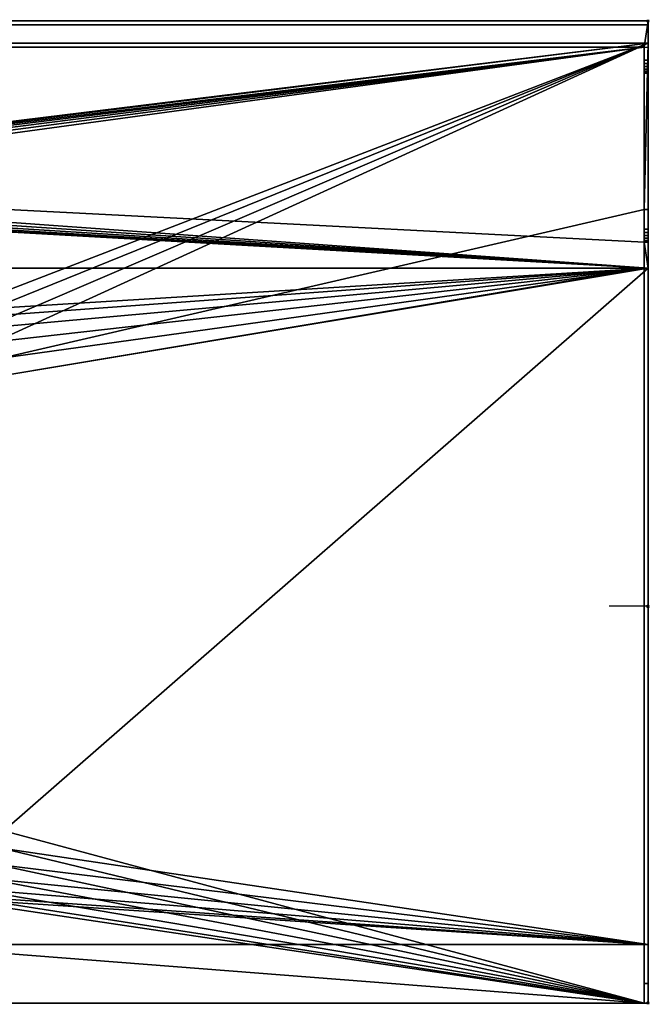
# Model space of a CAD drawing. Units: millimetres. Extents: x -1 to 1598, y -756 to 1.
# Drawn here: x 1114 to 1598, y -756 to 1 of the extents above; entities that cross this region are included whole.
import ezdxf

# ---------------------------------------------------------------- set-up
doc = ezdxf.new("R2010")
doc.units = ezdxf.units.MM
doc.header["$PDMODE"] = 35
for name, color, linetype in [('IQ_200_2D', 1, 'Continuous'), ('IQ_200_3D', 1, 'Continuous'), ('IQ_204_2D', 7, 'Continuous'), ('IQ_INS_3D', 3, 'Continuous')]:
    doc.layers.add(name, color=color, linetype=linetype)

msp = doc.modelspace()

# ---------------------------------------------------------------- linework, layer by layer
at = {"layer": 'IQ_200_2D'}
for p, q in [((1597, 0), (0, 0)), ((1597, 0), (1597, -755)), ((0, -755), (1597, -755))]:
    msp.add_line(p, q, dxfattribs=at)
at = {"layer": 'IQ_204_2D'}
for p, q in [((0, -20), (1597, -20)), ((1593.96, -20), (1593.96, -170)), ((1593.96, -170), (1597, -170)), ((45, -190), (1597, -190)), ((1597, -450), (1567, -450)), ((1597, -710), (45, -710))]:
    msp.add_line(p, q, dxfattribs=at)
at = {"layer": 'IQ_INS_3D'}
for p in [(1597, 0), (1597, -450), (1597, -755)]:
    msp.add_point(p, dxfattribs=at)

# ---------------------------------------------------------------- meshes
at = {"layer": 'IQ_200_3D'}
mesh = msp.add_polyface(dxfattribs=at)
corners = [(2.98, -30, 1170), (2.98, -20, 1170), (1593.96, -20, 1170), (1593.96, -30, 1170), (1597, -30, 1170), (1597, 0, 1170), (0, 0, 1170), (0, -30, 1170)]
mesh.append_faces([[corners[k] for k in face] for face in [(6, 1, 2, 5)]], dxfattribs={"vtx0": -1, "vtx2": -1})
mesh.append_faces([[corners[k] for k in face] for face in [(7, 0, 1, 6)]], dxfattribs={"vtx2": -1})
mesh.append_faces([[corners[k] for k in face] for face in [(2, 3, 4, 5)]], dxfattribs={"vtx3": -1})
mesh = msp.add_polyface(dxfattribs=at)
corners = [(0, 0, 1170), (1597, 0, 1170), (1597, 0, 1150), (0, 0, 1150)]
mesh.append_faces([[corners[k] for k in face] for face in [(0, 1, 2, 3)]])
mesh = msp.add_polyface(dxfattribs=at)
corners = [(0, 0, 1150), (1597, 0, 1150), (1597, -3, 1150), (0, -3, 1150)]
mesh.append_faces([[corners[k] for k in face] for face in [(0, 1, 2, 3)]])
mesh = msp.add_polyface(dxfattribs=at)
corners = [(0, -3, 1167), (1597, -3, 1167), (1597, -17, 1167), (0, -17, 1167)]
mesh.append_faces([[corners[k] for k in face] for face in [(0, 1, 2, 3)]])
mesh = msp.add_polyface(dxfattribs=at)
corners = [(0, -3, 1150), (1597, -3, 1150), (1597, -3, 1167), (0, -3, 1167)]
mesh.append_faces([[corners[k] for k in face] for face in [(0, 1, 2, 3)]])
mesh = msp.add_polyface(dxfattribs=at)
corners = [(1597, 0, 1150), (1597, 0, 1170), (1597, -30, 1170), (1597, -32.59, 1169.66), (1597, -35, 1168.66), (1597, -37.07, 1167.07), (1597, -38.66, 1165), (1597, -39.66, 1162.59), (1597, -40, 1160), (1597, -40, 930), (1597, -160, 930), (1597, -162.59, 929.66), (1597, -165, 928.66), (1597, -167.07, 927.07), (1597, -168.66, 925), (1597, -169.66, 922.59), (1597, -170, 920), (1597, -170, 910), (1597, -190, 910), (1597, -190, 875), (1597, -710, 875), (1597, -710, 910), (1597, -755, 910), (1597, -755, 835), (1597, -740, 820), (1597, -160, 820), (1597, -145, 835), (1597, -145, 850), (1597, -17, 850), (1597, -17, 1167), (1597, -3, 1167), (1597, -3, 1150)]
mesh.append_faces([[corners[k] for k in face] for face in [(16, 13, 14, 15), (27, 25, 26)]], dxfattribs={"vtx0": -1})
mesh.append_faces([[corners[k] for k in face] for face in [(28, 9, 27)]], dxfattribs={"vtx0": -1, "vtx1": -1})
mesh.append_faces([[corners[k] for k in face] for face in [(27, 9, 17, 19)]], dxfattribs={"vtx0": -1, "vtx1": -1, "vtx2": -1, "vtx3": -1})
mesh.append_faces([[corners[k] for k in face] for face in [(17, 9, 10, 16), (9, 28, 29, 8)]], dxfattribs={"vtx0": -1, "vtx2": -1})
mesh.append_faces([[corners[k] for k in face] for face in [(16, 10, 11, 12), (20, 23, 24, 25)]], dxfattribs={"vtx0": -1, "vtx3": -1})
mesh.append_faces([[corners[k] for k in face] for face in [(0, 1, 30, 31)]], dxfattribs={"vtx1": -1})
mesh.append_faces([[corners[k] for k in face] for face in [(4, 5, 8, 3), (12, 13, 16)]], dxfattribs={"vtx1": -1, "vtx2": -1})
mesh.append_faces([[corners[k] for k in face] for face in [(2, 3, 8, 29), (19, 20, 25, 27)]], dxfattribs={"vtx1": -1, "vtx2": -1, "vtx3": -1})
mesh.append_faces([[corners[k] for k in face] for face in [(1, 2, 29, 30)]], dxfattribs={"vtx1": -1, "vtx3": -1})
mesh.append_faces([[corners[k] for k in face] for face in [(6, 7, 8, 5), (17, 18, 19)]], dxfattribs={"vtx2": -1})
mesh.append_faces([[corners[k] for k in face] for face in [(20, 21, 22, 23)]], dxfattribs={"vtx3": -1})
mesh = msp.add_polyface(dxfattribs=at)
corners = [(1594.02, -755, 850), (0, -755, 850), (0, -17, 850), (1597, -17, 850), (1597, -145, 850), (1594.02, -145, 850), (1594.02, -190, 850), (785, -130, 850), (785.51, -133.88, 850), (787.01, -137.5, 850), (789.39, -140.61, 850), (792.5, -142.99, 850), (796.12, -144.49, 850), (800, -145, 850), (803.88, -144.49, 850), (807.5, -142.99, 850), (810.61, -140.61, 850), (812.99, -137.5, 850), (814.49, -133.88, 850), (815, -130, 850), (814.49, -126.12, 850), (812.99, -122.5, 850), (810.61, -119.39, 850), (807.5, -117.01, 850), (803.88, -115.51, 850), (800, -115, 850), (796.12, -115.51, 850), (792.5, -117.01, 850), (789.39, -119.39, 850), (787.01, -122.5, 850), (785.51, -126.12, 850), (1101.5, -272.5, 850), (1099.75, -259.17, 850), (1094.6, -246.75, 850), (1086.42, -236.08, 850), (1075.75, -227.9, 850), (1063.33, -222.75, 850), (1050, -221, 850), (550, -221, 850), (536.67, -222.75, 850), (524.25, -227.9, 850), (513.58, -236.08, 850), (505.4, -246.75, 850), (500.25, -259.17, 850), (498.5, -272.5, 850), (498.5, -622.5, 850), (500.25, -635.83, 850), (505.4, -648.25, 850), (513.58, -658.92, 850), (524.25, -667.1, 850), (536.67, -672.25, 850), (550, -674, 850), (1050, -674, 850), (1063.33, -672.25, 850), (1075.75, -667.1, 850), (1086.42, -658.92, 850), (1094.6, -648.25, 850), (1099.75, -635.83, 850), (1101.5, -622.5, 850)]
mesh.append_faces([[corners[k] for k in face] for face in [(9, 38, 8), (45, 1, 44), (40, 2, 39), (20, 37, 19), (35, 3, 34), (57, 0, 56), (55, 0, 54), (34, 3, 33), (52, 0, 51)]], dxfattribs={"vtx0": -1, "vtx1": -1})
mesh.append_faces([[corners[k] for k in face] for face in [(33, 3, 5, 32)]], dxfattribs={"vtx0": -1, "vtx1": -1, "vtx2": -1})
mesh.append_faces([[corners[k] for k in face] for face in [(38, 29, 30), (38, 7, 8), (38, 30, 7), (38, 9, 10), (38, 11, 12), (38, 10, 11), (13, 37, 38, 12), (44, 1, 2, 43), (1, 45, 46), (1, 47, 48), (2, 42, 43), (1, 50, 51, 0), (2, 41, 42), (37, 14, 15), (37, 16, 17), (37, 15, 16), (37, 20, 21), (37, 21, 22), (37, 18, 19), (32, 5, 6, 31), (0, 57, 58), (37, 13, 14)]], dxfattribs={"vtx0": -1, "vtx2": -1})
mesh.append_faces([[corners[k] for k in face] for face in [(26, 27, 2), (46, 47, 1), (40, 41, 2), (48, 49, 1), (49, 50, 1), (17, 18, 37), (24, 25, 3), (35, 36, 3), (52, 53, 0), (53, 54, 0), (55, 56, 0)]], dxfattribs={"vtx1": -1, "vtx2": -1})
mesh.append_faces([[corners[k] for k in face] for face in [(27, 28, 39, 2), (23, 24, 3, 36)]], dxfattribs={"vtx1": -1, "vtx2": -1, "vtx3": -1})
mesh.append_faces([[corners[k] for k in face] for face in [(28, 29, 38, 39), (25, 26, 2, 3), (22, 23, 36, 37), (58, 31, 6, 0)]], dxfattribs={"vtx1": -1, "vtx3": -1})
mesh.append_faces([[corners[k] for k in face] for face in [(3, 4, 5)]], dxfattribs={"vtx2": -1})
mesh = msp.add_polyface(dxfattribs=at)
corners = [(0, -17, 1167), (1597, -17, 1167), (1597, -17, 850), (0, -17, 850)]
mesh.append_faces([[corners[k] for k in face] for face in [(0, 1, 2, 3)]])
mesh = msp.add_polyface(dxfattribs=at)
corners = [(1597, -755, 910), (1597, -710, 910), (45, -710, 910), (45, -190, 910), (1597, -190, 910), (1597, -170, 910), (1593.96, -170, 910), (1593.96, -20, 910), (2.98, -20, 910), (2.98, -170, 910), (0, -170, 910), (0, -755, 910), (815, -130, 910), (814.49, -133.88, 910), (812.99, -137.5, 910), (810.61, -140.61, 910), (807.5, -142.99, 910), (803.88, -144.49, 910), (800, -145, 910), (796.12, -144.49, 910), (792.5, -142.99, 910), (789.39, -140.61, 910), (787.01, -137.5, 910), (785.51, -133.88, 910), (785, -130, 910), (785.51, -126.12, 910), (787.01, -122.5, 910), (789.39, -119.39, 910), (792.5, -117.01, 910), (796.12, -115.51, 910), (800, -115, 910), (803.88, -115.51, 910), (807.5, -117.01, 910), (810.61, -119.39, 910), (812.99, -122.5, 910), (814.49, -126.12, 910)]
mesh.append_faces([[corners[k] for k in face] for face in [(2, 11, 0, 1)]], dxfattribs={"vtx0": -1})
mesh.append_faces([[corners[k] for k in face] for face in [(35, 7, 34), (16, 4, 15), (15, 4, 14), (17, 4, 16), (14, 4, 13), (28, 8, 27), (23, 3, 22), (21, 3, 20), (19, 3, 18)]], dxfattribs={"vtx0": -1, "vtx1": -1})
mesh.append_faces([[corners[k] for k in face] for face in [(7, 35, 12, 6), (18, 3, 4), (4, 17, 18), (8, 26, 27), (3, 24, 25), (3, 23, 24), (3, 19, 20), (3, 9, 10, 2), (3, 8, 9), (2, 10, 11), (3, 21, 22)]], dxfattribs={"vtx0": -1, "vtx2": -1})
mesh.append_faces([[corners[k] for k in face] for face in [(6, 12, 13, 4)]], dxfattribs={"vtx0": -1, "vtx2": -1, "vtx3": -1})
mesh.append_faces([[corners[k] for k in face] for face in [(33, 34, 7), (32, 33, 7), (31, 32, 7), (28, 29, 8), (29, 30, 8)]], dxfattribs={"vtx1": -1, "vtx2": -1})
mesh.append_faces([[corners[k] for k in face] for face in [(25, 26, 8, 3)]], dxfattribs={"vtx1": -1, "vtx2": -1, "vtx3": -1})
mesh.append_faces([[corners[k] for k in face] for face in [(30, 31, 7, 8)]], dxfattribs={"vtx1": -1, "vtx3": -1})
mesh.append_faces([[corners[k] for k in face] for face in [(4, 5, 6)]], dxfattribs={"vtx2": -1})
mesh = msp.add_polyface(dxfattribs=at)
corners = [(2.98, -20, 910), (1593.96, -20, 910), (1593.96, -20, 1170), (2.98, -20, 1170)]
mesh.append_faces([[corners[k] for k in face] for face in [(0, 1, 2, 3)]])
mesh = msp.add_polyface(dxfattribs=at)
corners = [(1593.96, -30, 1170), (1593.96, -20, 1170), (1593.96, -20, 910), (1593.96, -170, 910), (1593.96, -170, 920), (1593.96, -169.66, 922.59), (1593.96, -168.66, 925), (1593.96, -167.07, 927.07), (1593.96, -165, 928.66), (1593.96, -162.59, 929.66), (1593.96, -160, 930), (1593.96, -40, 930), (1593.96, -40, 1160), (1593.96, -39.66, 1162.59), (1593.96, -38.66, 1165), (1593.96, -37.07, 1167.07), (1593.96, -35, 1168.66), (1593.96, -32.59, 1169.66)]
mesh.append_faces([[corners[k] for k in face] for face in [(0, 15, 16, 17)]], dxfattribs={"vtx0": -1})
mesh.append_faces([[corners[k] for k in face] for face in [(3, 10, 11, 2)]], dxfattribs={"vtx0": -1, "vtx2": -1})
mesh.append_faces([[corners[k] for k in face] for face in [(14, 15, 0, 13), (6, 7, 10, 5), (4, 5, 10, 3)]], dxfattribs={"vtx1": -1, "vtx2": -1})
mesh.append_faces([[corners[k] for k in face] for face in [(0, 1, 12, 13), (11, 12, 1, 2)]], dxfattribs={"vtx1": -1, "vtx3": -1})
mesh.append_faces([[corners[k] for k in face] for face in [(8, 9, 10, 7)]], dxfattribs={"vtx2": -1})
mesh = msp.add_polyface(dxfattribs=at)
corners = [(1597, -40, 1160), (1597, -39.66, 1162.59), (1597, -38.66, 1165), (1597, -37.07, 1167.07), (1597, -35, 1168.66), (1597, -32.59, 1169.66), (1597, -30, 1170), (1593.96, -30, 1170), (1593.96, -32.59, 1169.66), (1593.96, -35, 1168.66), (1593.96, -37.07, 1167.07), (1593.96, -38.66, 1165), (1593.96, -39.66, 1162.59), (1593.96, -40, 1160)]
mesh.append_faces([[corners[k] for k in face] for face in [(7, 8, 5, 6), (0, 1, 12, 13)]], dxfattribs={"vtx1": -1})
mesh.append_faces([[corners[k] for k in face] for face in [(8, 9, 4, 5), (3, 4, 9, 10), (10, 11, 2, 3), (11, 12, 1, 2)]], dxfattribs={"vtx1": -1, "vtx3": -1})
mesh = msp.add_polyface(dxfattribs=at)
corners = [(1597, -40, 1160), (1593.96, -40, 1160), (1593.96, -40, 930), (1597, -40, 930)]
mesh.append_faces([[corners[k] for k in face] for face in [(0, 1, 2, 3)]])
mesh = msp.add_polyface(dxfattribs=at)
corners = [(1597, -40, 930), (1593.96, -40, 930), (1593.96, -160, 930), (1597, -160, 930)]
mesh.append_faces([[corners[k] for k in face] for face in [(0, 1, 2, 3)]])
mesh = msp.add_polyface(dxfattribs=at)
corners = [(1594.02, -145, 835), (1594.02, -160, 820), (1594.02, -740, 820), (1594.02, -755, 835), (1594.02, -755, 850), (1594.02, -190, 850), (1594.02, -145, 850)]
mesh.append_faces([[corners[k] for k in face] for face in [(1, 5, 6, 0)]], dxfattribs={"vtx0": -1})
mesh.append_faces([[corners[k] for k in face] for face in [(5, 1, 2)]], dxfattribs={"vtx0": -1, "vtx2": -1})
mesh.append_faces([[corners[k] for k in face] for face in [(2, 3, 4, 5)]], dxfattribs={"vtx3": -1})
mesh = msp.add_polyface(dxfattribs=at)
corners = [(1594.02, -145, 835), (1597, -145, 835), (1597, -160, 820), (1594.02, -160, 820)]
mesh.append_faces([[corners[k] for k in face] for face in [(0, 1, 2, 3)]])
mesh = msp.add_polyface(dxfattribs=at)
corners = [(1594.02, -145, 835), (1594.02, -145, 850), (1597, -145, 850), (1597, -145, 835)]
mesh.append_faces([[corners[k] for k in face] for face in [(0, 1, 2, 3)]])
mesh = msp.add_polyface(dxfattribs=at)
corners = [(1597, -170, 920), (1597, -169.66, 922.59), (1597, -168.66, 925), (1597, -167.07, 927.07), (1597, -165, 928.66), (1597, -162.59, 929.66), (1597, -160, 930), (1593.96, -160, 930), (1593.96, -162.59, 929.66), (1593.96, -165, 928.66), (1593.96, -167.07, 927.07), (1593.96, -168.66, 925), (1593.96, -169.66, 922.59), (1593.96, -170, 920)]
mesh.append_faces([[corners[k] for k in face] for face in [(7, 8, 5, 6), (0, 1, 12, 13)]], dxfattribs={"vtx1": -1})
mesh.append_faces([[corners[k] for k in face] for face in [(8, 9, 4, 5), (3, 4, 9, 10), (10, 11, 2, 3), (11, 12, 1, 2)]], dxfattribs={"vtx1": -1, "vtx3": -1})
mesh = msp.add_polyface(dxfattribs=at)
corners = [(1594.02, -160, 820), (1597, -160, 820), (1597, -740, 820), (1594.02, -740, 820)]
mesh.append_faces([[corners[k] for k in face] for face in [(0, 1, 2, 3)]])
mesh = msp.add_polyface(dxfattribs=at)
corners = [(1597, -170, 920), (1593.96, -170, 920), (1593.96, -170, 910), (1597, -170, 910)]
mesh.append_faces([[corners[k] for k in face] for face in [(0, 1, 2, 3)]])
mesh = msp.add_polyface(dxfattribs=at)
corners = [(45, -190, 910), (45, -190, 875), (1597, -190, 875), (1597, -190, 910)]
mesh.append_faces([[corners[k] for k in face] for face in [(0, 1, 2, 3)]])
mesh = msp.add_polyface(dxfattribs=at)
corners = [(45, -190, 875), (45, -710, 875), (1597, -710, 875), (1597, -190, 875), (1101.5, -272.5, 875), (1101.5, -622.5, 875), (1099.75, -635.83, 875), (1094.6, -648.25, 875), (1086.42, -658.92, 875), (1075.75, -667.1, 875), (1063.33, -672.25, 875), (1050, -674, 875), (550, -674, 875), (536.67, -672.25, 875), (524.25, -667.1, 875), (513.58, -658.92, 875), (505.4, -648.25, 875), (500.25, -635.83, 875), (498.5, -622.5, 875), (498.5, -272.5, 875), (500.25, -259.17, 875), (505.4, -246.75, 875), (513.58, -236.08, 875), (524.25, -227.9, 875), (536.67, -222.75, 875), (550, -221, 875), (1050, -221, 875), (1063.33, -222.75, 875), (1075.75, -227.9, 875), (1086.42, -236.08, 875), (1094.6, -246.75, 875), (1099.75, -259.17, 875)]
mesh.append_faces([[corners[k] for k in face] for face in [(23, 0, 22), (28, 3, 27), (17, 1, 16), (14, 1, 13), (7, 2, 6), (9, 2, 8)]], dxfattribs={"vtx0": -1, "vtx1": -1})
mesh.append_faces([[corners[k] for k in face] for face in [(0, 23, 24), (0, 25, 26), (3, 28, 29), (3, 4, 5), (1, 14, 15), (2, 9, 10)]], dxfattribs={"vtx0": -1, "vtx2": -1})
mesh.append_faces([[corners[k] for k in face] for face in [(24, 25, 0), (19, 20, 0), (21, 22, 0), (20, 21, 0), (29, 30, 3), (31, 4, 3), (30, 31, 3), (17, 18, 1), (15, 16, 1), (12, 13, 1), (7, 8, 2), (10, 11, 2)]], dxfattribs={"vtx1": -1, "vtx2": -1})
mesh.append_faces([[corners[k] for k in face] for face in [(18, 19, 0, 1), (26, 27, 3, 0), (11, 12, 1, 2), (5, 6, 2, 3)]], dxfattribs={"vtx1": -1, "vtx3": -1})
mesh = msp.add_polyface(dxfattribs=at)
corners = [(1597, -710, 910), (1597, -710, 875), (45, -710, 875), (45, -710, 910)]
mesh.append_faces([[corners[k] for k in face] for face in [(0, 1, 2, 3)]])
mesh = msp.add_polyface(dxfattribs=at)
corners = [(1594.02, -740, 820), (1597, -740, 820), (1597, -755, 835), (1594.02, -755, 835)]
mesh.append_faces([[corners[k] for k in face] for face in [(0, 1, 2, 3)]])
mesh = msp.add_polyface(dxfattribs=at)
corners = [(1597, -755, 910), (0, -755, 910), (0, -755, 850), (1594.02, -755, 850), (1594.02, -755, 835), (1597, -755, 835)]
mesh.append_faces([[corners[k] for k in face] for face in [(3, 0, 1, 2)]], dxfattribs={"vtx0": -1})
mesh.append_faces([[corners[k] for k in face] for face in [(5, 0, 3, 4)]], dxfattribs={"vtx1": -1})

doc.saveas('drawing.dxf')
